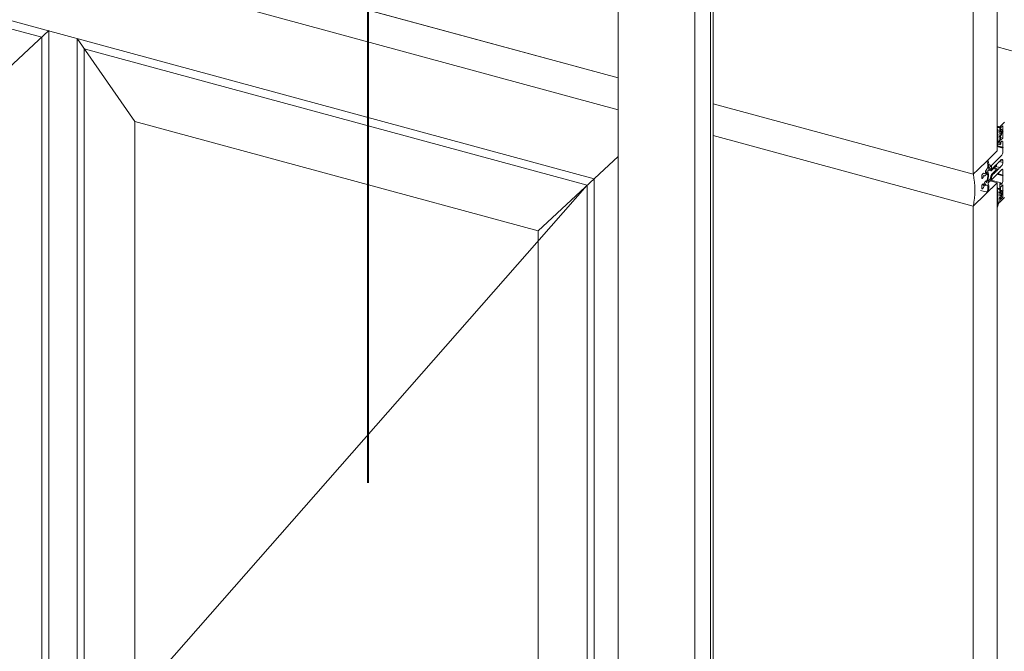
# Model space of a CAD drawing. Units: millimetres. Extents: x -247 to 4917, y 580 to 939.
# Drawn here: x -94 to -72, y 778 to 792 of the extents above; entities that cross this region are included whole.
import ezdxf

# ---------------------------------------------------------------- set-up
doc = ezdxf.new("R2010")
doc.units = ezdxf.units.MM
doc.layers.add('0.40_C', color=7, linetype='Continuous', lineweight=40)
doc.layers.add('00_GROSOR 0.09', color=7, linetype='Continuous', lineweight=9)

msp = doc.modelspace()

# ---------------------------------------------------------------- linework, layer by layer
at = {"layer": '0.40_C'}
msp.add_lwpolyline([(-86.47, 801.493), (-86.47, 781.368)], dxfattribs=at)
at = {"layer": '00_GROSOR 0.09'}
for p, q in [((-105.348, 796.279), (-80.92, 789.64)), ((-93.698, 791.248), (-104.287, 794.126)), ((-80.92, 794.153), (-80.92, 755.542)), ((-78.816, 755.478), (-78.816, 794.048)), ((-78.876, 794.001), (-78.876, 755.494)), ((-79.224, 793.683), (-79.224, 755.081)), ((-92.082, 793.381), (-80.92, 790.347)), ((-72.521, 788.728), (-72.521, 793.003)), ((-73.053, 789.623), (-73.053, 792.484)), ((-94.79, 790.235), (-93.542, 791.394)), ((-93.698, 759.523), (-93.698, 791.248)), ((-93.542, 759.48), (-93.542, 791.394)), ((-92.915, 774.524), (-92.914, 791.223)), ((-92.915, 774.524), (-92.914, 791.218)), ((-91.636, 789.378), (-92.914, 791.218)), ((-92.759, 774.677), (-92.758, 790.992)), ((-81.608, 787.967), (-92.758, 790.992)), ((-71.057, 790.636), (-72.521, 791.034)), ((-78.816, 789.775), (-73.053, 788.209)), ((-72.517, 789.278), (-72.521, 789.279)), ((-72.521, 789.269), (-72.521, 789.257)), ((-72.468, 789.262), (-72.515, 789.274)), ((-72.471, 789.258), (-72.514, 789.27)), ((-72.479, 789.251), (-72.512, 789.26)), ((-72.474, 789.256), (-72.479, 789.251)), ((-72.363, 789.364), (-72.468, 789.262)), ((-72.468, 789.262), (-72.468, 789.175)), ((-72.468, 789.197), (-72.468, 789.252)), ((-72.451, 789.237), (-72.4, 789.286)), ((-72.451, 789.176), (-72.451, 789.237)), ((-72.4, 789.286), (-72.4, 789.159)), ((-73.053, 787.502), (-78.816, 789.068)), ((-72.503, 789.173), (-72.521, 789.178)), ((-72.521, 789.14), (-72.521, 789.133)), ((-72.521, 789.129), (-72.519, 789.129)), ((-72.521, 789.101), (-72.521, 789.093)), ((-72.521, 789.09), (-72.519, 789.089)), ((-72.521, 789.061), (-72.521, 789.054)), ((-72.521, 789.051), (-72.519, 789.05)), ((-72.521, 789.022), (-72.521, 789.015)), ((-72.521, 789.011), (-72.519, 789.011)), ((-72.503, 789.173), (-72.519, 789.148)), ((-72.503, 789.134), (-72.519, 789.109)), ((-72.519, 789.129), (-72.503, 789.134)), ((-72.503, 789.094), (-72.519, 789.07)), ((-72.519, 789.09), (-72.503, 789.094)), ((-72.503, 789.055), (-72.519, 789.03)), ((-72.519, 789.05), (-72.503, 789.055)), ((-72.503, 789.016), (-72.519, 788.991)), ((-72.519, 789.011), (-72.503, 789.016)), ((-72.472, 789.167), (-72.468, 789.197)), ((-72.468, 789.02), (-72.472, 789.044)), ((-72.468, 789.043), (-72.472, 789.044)), ((-72.468, 789.175), (-72.471, 789.176)), ((-72.46, 789.168), (-72.471, 789.171)), ((-72.468, 789.175), (-72.46, 789.168)), ((-72.468, 789.123), (-72.468, 789.094)), ((-72.46, 789.067), (-72.468, 789.043)), ((-72.468, 789.043), (-72.468, 788.866)), ((-72.468, 788.966), (-72.468, 789.02)), ((-72.449, 789.177), (-72.467, 789.16)), ((-72.467, 789.061), (-72.449, 789.078)), ((-72.435, 789.165), (-72.463, 789.138)), ((-72.463, 789.09), (-72.435, 789.117)), ((-72.46, 789.168), (-72.451, 789.176)), ((-72.451, 789.076), (-72.46, 789.067)), ((-72.46, 789.067), (-72.46, 789.067)), ((-72.438, 789.208), (-72.451, 789.211)), ((-72.449, 789.177), (-72.451, 789.178)), ((-72.451, 788.964), (-72.451, 789.076)), ((-72.451, 789.076), (-72.451, 789.076)), ((-72.451, 789.066), (-72.444, 789.064)), ((-72.4, 789.013), (-72.451, 789.027)), ((-72.4, 789.013), (-72.451, 788.964)), ((-72.446, 789.196), (-72.449, 789.177)), ((-72.449, 789.078), (-72.446, 789.066)), ((-72.418, 789.195), (-72.437, 789.207)), ((-72.437, 789.071), (-72.418, 789.121)), ((-72.43, 789.132), (-72.43, 789.161)), ((-72.416, 789.13), (-72.416, 789.19)), ((-72.4, 789.159), (-72.416, 789.164)), ((-72.395, 789.155), (-72.416, 789.161)), ((-72.4, 789.14), (-72.416, 789.144)), ((-72.4, 789.159), (-72.395, 789.155)), ((-72.395, 789.155), (-72.4, 789.14)), ((-72.4, 789.14), (-72.4, 789.013)), ((-72.521, 788.982), (-72.521, 788.975)), ((-72.521, 788.972), (-72.519, 788.972)), ((-72.521, 788.858), (-72.521, 788.846)), ((-72.521, 788.843), (-72.52, 788.843)), ((-72.395, 788.806), (-72.521, 788.84)), ((-72.4, 788.791), (-72.521, 788.824)), ((-72.519, 788.972), (-72.503, 788.976)), ((-72.4, 788.811), (-72.519, 788.843)), ((-72.512, 788.873), (-72.466, 788.86)), ((-72.479, 788.946), (-72.474, 788.951)), ((-72.463, 788.862), (-72.442, 788.882)), ((-72.442, 788.882), (-72.442, 788.908)), ((-72.433, 788.932), (-72.426, 788.939)), ((-72.4, 788.917), (-72.4, 788.811)), ((-72.4, 788.811), (-72.395, 788.806)), ((-72.395, 788.806), (-72.4, 788.791)), ((-72.4, 788.791), (-72.4, 788.685)), ((-82.699, 786.953), (-80.92, 788.605)), ((-72.736, 788.518), (-72.521, 788.728)), ((-72.418, 788.636), (-72.652, 788.407)), ((-72.946, 788.313), (-72.736, 788.518)), ((-72.73, 788.521), (-72.733, 788.521)), ((-72.661, 788.399), (-72.721, 788.34)), ((-72.656, 788.401), (-72.712, 788.416)), ((-72.652, 788.407), (-72.711, 788.423)), ((-72.652, 788.407), (-72.652, 788.353)), ((-72.652, 788.32), (-72.652, 788.391)), ((-72.65, 788.291), (-72.539, 788.398)), ((-72.611, 788.354), (-72.615, 788.351)), ((-72.609, 788.36), (-72.608, 788.367)), ((-72.607, 788.37), (-72.599, 788.368)), ((-72.603, 788.367), (-72.607, 788.369)), ((-72.602, 788.373), (-72.6, 788.369)), ((-72.595, 788.37), (-72.599, 788.366)), ((-72.595, 788.37), (-72.583, 788.381)), ((-72.579, 788.385), (-72.583, 788.381)), ((-72.578, 788.391), (-72.576, 788.397)), ((-72.571, 788.398), (-72.576, 788.399)), ((-72.575, 788.401), (-72.567, 788.398)), ((-72.57, 788.403), (-72.569, 788.4)), ((-72.564, 788.4), (-72.567, 788.397)), ((-72.564, 788.4), (-72.552, 788.412)), ((-72.469, 788.356), (-72.558, 788.38)), ((-72.546, 788.417), (-72.552, 788.412)), ((-72.544, 788.418), (-72.547, 788.419)), ((-72.546, 788.422), (-72.545, 788.428)), ((-72.544, 788.431), (-72.536, 788.429)), ((-72.537, 788.412), (-72.544, 788.418)), ((-72.539, 788.434), (-72.537, 788.431)), ((-72.533, 788.43), (-72.52, 788.443)), ((-72.515, 788.453), (-72.513, 788.459)), ((-72.512, 788.462), (-72.504, 788.46)), ((-72.507, 788.465), (-72.506, 788.462)), ((-72.501, 788.461), (-72.488, 788.474)), ((-72.472, 788.355), (-72.486, 788.342)), ((-72.483, 788.483), (-72.482, 788.49)), ((-72.481, 788.493), (-72.473, 788.491)), ((-72.476, 788.496), (-72.474, 788.492)), ((-72.47, 788.492), (-72.457, 788.505)), ((-72.4, 788.473), (-72.47, 788.492)), ((-72.466, 788.351), (-72.468, 788.354)), ((-72.459, 788.363), (-72.46, 788.357)), ((-72.428, 788.398), (-72.454, 788.372)), ((-72.452, 788.514), (-72.45, 788.52)), ((-72.449, 788.524), (-72.441, 788.521)), ((-72.444, 788.526), (-72.443, 788.523)), ((-72.4, 788.512), (-72.439, 788.522)), ((-72.438, 788.523), (-72.428, 788.533)), ((-72.4, 788.512), (-72.4, 788.473)), ((-73.053, 788.209), (-72.946, 788.313)), ((-72.862, 788.186), (-72.862, 788.124)), ((-72.828, 788.236), (-72.853, 788.211)), ((-72.837, 788.17), (-72.828, 788.179)), ((-72.837, 788.134), (-72.837, 788.17)), ((-72.828, 788.179), (-72.805, 788.165)), ((-72.799, 788.22), (-72.825, 788.237)), ((-72.789, 788.229), (-72.797, 788.221)), ((-72.793, 788.176), (-72.789, 788.18)), ((-72.785, 788.271), (-72.785, 788.239)), ((-72.777, 788.192), (-72.774, 788.195)), ((-72.762, 788.207), (-72.761, 788.208)), ((-72.761, 788.208), (-72.761, 788.25)), ((-72.757, 788.26), (-72.754, 788.263)), ((-72.751, 788.262), (-72.733, 788.177)), ((-72.733, 788.158), (-72.751, 788.039)), ((-72.716, 788.203), (-72.731, 788.273)), ((-72.731, 788.066), (-72.716, 788.164)), ((-72.726, 788.29), (-72.68, 788.335)), ((-72.714, 788.301), (-72.66, 788.287)), ((-72.675, 788.333), (-72.666, 788.296)), ((-72.666, 788.17), (-72.675, 788.114)), ((-72.652, 788.353), (-72.631, 788.334)), ((-72.652, 788.086), (-72.418, 788.315)), ((-72.631, 788.199), (-72.652, 788.14)), ((-72.652, 788.102), (-72.652, 788.173)), ((-72.652, 788.14), (-72.652, 788.086)), ((-72.539, 788.315), (-72.65, 788.207)), ((-72.627, 788.339), (-72.649, 788.317)), ((-72.649, 788.182), (-72.627, 788.204)), ((-72.63, 788.201), (-72.631, 788.199)), ((-72.627, 788.202), (-72.628, 788.202)), ((-72.627, 788.339), (-72.615, 788.351)), ((-72.627, 788.204), (-72.623, 788.202)), ((-72.624, 788.197), (-72.625, 788.2)), ((-72.616, 788.209), (-72.618, 788.203)), ((-72.615, 788.216), (-72.611, 788.219)), ((-72.598, 788.232), (-72.612, 788.219)), ((-72.537, 788.315), (-72.605, 788.334)), ((-72.599, 788.231), (-72.595, 788.235)), ((-72.595, 788.233), (-72.597, 788.233)), ((-72.595, 788.234), (-72.591, 788.233)), ((-72.592, 788.228), (-72.594, 788.231)), ((-72.501, 788.325), (-72.59, 788.349)), ((-72.585, 788.24), (-72.586, 788.234)), ((-72.583, 788.246), (-72.579, 788.25)), ((-72.567, 788.262), (-72.58, 788.249)), ((-72.567, 788.262), (-72.564, 788.265)), ((-72.564, 788.264), (-72.565, 788.264)), ((-72.564, 788.265), (-72.56, 788.264)), ((-72.561, 788.259), (-72.562, 788.262)), ((-72.553, 788.271), (-72.555, 788.264)), ((-72.552, 788.277), (-72.546, 788.282)), ((-72.535, 788.293), (-72.549, 788.28)), ((-72.544, 788.286), (-72.537, 788.306)), ((-72.532, 788.294), (-72.54, 788.296)), ((-72.529, 788.289), (-72.531, 788.293)), ((-72.4, 788.174), (-72.526, 788.208)), ((-72.522, 788.302), (-72.523, 788.295)), ((-72.504, 788.324), (-72.517, 788.311)), ((-72.395, 788.189), (-72.513, 788.221)), ((-72.4, 788.193), (-72.511, 788.224)), ((-72.498, 788.32), (-72.499, 788.323)), ((-72.49, 788.332), (-72.492, 788.326)), ((-72.4, 788.3), (-72.4, 788.193)), ((-72.4, 788.193), (-72.395, 788.189)), ((-72.395, 788.189), (-72.4, 788.174)), ((-72.4, 788.174), (-72.4, 788.068)), ((-81.608, 756.241), (-81.608, 787.967)), ((-81.455, 756.195), (-81.455, 788.109)), ((-73.053, 787.502), (-72.521, 788.021)), ((-72.862, 788.124), (-72.854, 788.117)), ((-72.854, 788.117), (-72.862, 788.119)), ((-72.854, 787.982), (-72.862, 787.959)), ((-72.862, 787.959), (-72.862, 787.897)), ((-72.854, 788.117), (-72.837, 788.134)), ((-72.837, 787.999), (-72.854, 787.982)), ((-72.837, 787.963), (-72.837, 787.999)), ((-72.828, 787.971), (-72.837, 787.974)), ((-72.828, 787.971), (-72.837, 787.963)), ((-72.805, 788.03), (-72.828, 787.971)), ((-72.825, 787.918), (-72.799, 787.986)), ((-72.807, 787.965), (-72.784, 787.958)), ((-72.797, 787.99), (-72.789, 787.997)), ((-72.789, 788.045), (-72.793, 788.041)), ((-72.785, 787.994), (-72.785, 787.962)), ((-72.774, 788.06), (-72.777, 788.057)), ((-72.761, 788.073), (-72.762, 788.072)), ((-72.761, 788.031), (-72.761, 788.073)), ((-72.754, 788.031), (-72.757, 788.028)), ((-72.68, 788.103), (-72.726, 788.059)), ((-72.721, 788.019), (-72.661, 788.077)), ((-72.521, 788.021), (-72.675, 788.063)), ((-72.442, 788.021), (-72.659, 788.08)), ((-72.652, 788.086), (-72.655, 788.087)), ((-72.521, 755.59), (-72.521, 788.021)), ((-72.468, 787.985), (-72.468, 787.809)), ((-72.442, 788.021), (-72.463, 788)), ((-72.451, 787.922), (-72.4, 787.972)), ((-72.451, 787.81), (-72.451, 787.922)), ((-72.442, 787.995), (-72.442, 788.021)), ((-72.426, 787.994), (-72.433, 787.987)), ((-72.4, 787.972), (-72.4, 787.845)), ((-72.893, 787.85), (-72.741, 787.809)), ((-72.863, 787.889), (-72.858, 787.887)), ((-72.853, 787.889), (-72.828, 787.915)), ((-72.517, 787.912), (-72.521, 787.913)), ((-72.521, 787.903), (-72.521, 787.891)), ((-72.503, 787.807), (-72.521, 787.812)), ((-72.521, 787.774), (-72.521, 787.767)), ((-72.521, 787.763), (-72.519, 787.763)), ((-72.521, 787.734), (-72.521, 787.727)), ((-72.521, 787.724), (-72.519, 787.723)), ((-72.503, 787.807), (-72.519, 787.782)), ((-72.503, 787.768), (-72.519, 787.743)), ((-72.519, 787.763), (-72.503, 787.768)), ((-72.503, 787.728), (-72.519, 787.703)), ((-72.519, 787.723), (-72.503, 787.728)), ((-72.471, 787.892), (-72.514, 787.903)), ((-72.479, 787.885), (-72.512, 787.894)), ((-72.474, 787.89), (-72.479, 787.885)), ((-72.472, 787.801), (-72.468, 787.831)), ((-72.468, 787.809), (-72.471, 787.81)), ((-72.46, 787.801), (-72.471, 787.805)), ((-72.468, 787.831), (-72.468, 787.886)), ((-72.468, 787.809), (-72.46, 787.801)), ((-72.468, 787.757), (-72.468, 787.728)), ((-72.46, 787.701), (-72.468, 787.677)), ((-72.449, 787.811), (-72.467, 787.794)), ((-72.467, 787.695), (-72.449, 787.712)), ((-72.435, 787.799), (-72.463, 787.772)), ((-72.463, 787.724), (-72.435, 787.751)), ((-72.46, 787.801), (-72.451, 787.81)), ((-72.451, 787.71), (-72.46, 787.701)), ((-72.46, 787.701), (-72.46, 787.701)), ((-72.4, 787.845), (-72.451, 787.859)), ((-72.395, 787.84), (-72.451, 787.855)), ((-72.438, 787.841), (-72.451, 787.845)), ((-72.449, 787.811), (-72.451, 787.812)), ((-72.451, 787.649), (-72.451, 787.71)), ((-72.451, 787.71), (-72.451, 787.71)), ((-72.451, 787.7), (-72.444, 787.698)), ((-72.446, 787.83), (-72.449, 787.811)), ((-72.449, 787.712), (-72.446, 787.7)), ((-72.418, 787.829), (-72.437, 787.841)), ((-72.437, 787.705), (-72.418, 787.755)), ((-72.4, 787.698), (-72.436, 787.708)), ((-72.43, 787.766), (-72.43, 787.795)), ((-72.4, 787.825), (-72.421, 787.831)), ((-72.416, 787.764), (-72.416, 787.824)), ((-72.4, 787.845), (-72.395, 787.84)), ((-72.395, 787.84), (-72.4, 787.825)), ((-72.4, 787.825), (-72.4, 787.698)), ((-73.053, 753.911), (-73.053, 787.502)), ((-72.521, 787.532), (-72.527, 787.527)), ((-72.521, 787.695), (-72.521, 787.688)), ((-72.521, 787.684), (-72.519, 787.684)), ((-72.521, 787.656), (-72.521, 787.649)), ((-72.521, 787.645), (-72.519, 787.645)), ((-72.521, 787.616), (-72.521, 787.609)), ((-72.521, 787.606), (-72.519, 787.605)), ((-72.521, 787.492), (-72.521, 787.48)), ((-72.503, 787.689), (-72.519, 787.664)), ((-72.519, 787.684), (-72.503, 787.689)), ((-72.503, 787.65), (-72.519, 787.625)), ((-72.519, 787.645), (-72.503, 787.65)), ((-72.519, 787.605), (-72.503, 787.61)), ((-72.479, 787.58), (-72.474, 787.585)), ((-72.468, 787.654), (-72.472, 787.678)), ((-72.468, 787.677), (-72.472, 787.677)), ((-72.468, 787.59), (-72.47, 787.591)), ((-72.468, 787.59), (-72.363, 787.693)), ((-72.468, 787.677), (-72.468, 787.59)), ((-72.468, 787.6), (-72.468, 787.654)), ((-72.4, 787.698), (-72.451, 787.649)), ((-72.521, 787.477), (-72.52, 787.477))]:
    msp.add_line(p, q, dxfattribs=at)
for points in [[(-81.455, 788.109), (-104.444, 794.357)], [(-78.816, 789.775), (-73.053, 788.209), (-73.053, 792.484), (-79.354, 794.197)], [(-92.082, 793.381), (-80.92, 790.347)], [(-78.816, 755.478), (-73.053, 753.911), (-73.053, 787.502), (-78.816, 789.068)]]:
    msp.add_lwpolyline(points, dxfattribs=at)
msp.add_lwpolyline([(-82.699, 772.021), (-82.699, 786.953), (-91.636, 789.378), (-91.636, 774.444)], close=True, dxfattribs=at)
at = {"layer": '00_GROSOR 0.09', "flags": 128}
for points in [[(-72.515, 789.276), (-72.516, 789.277), (-72.516, 789.278), (-72.517, 789.278), (-72.518, 789.277), (-72.519, 789.276), (-72.52, 789.274), (-72.521, 789.271), (-72.521, 789.269)], [(-72.479, 789.251), (-72.486, 789.247), (-72.492, 789.244), (-72.498, 789.244), (-72.503, 789.246), (-72.507, 789.251), (-72.511, 789.257), (-72.514, 789.266), (-72.515, 789.276)], [(-72.468, 789.252), (-72.469, 789.254), (-72.469, 789.255), (-72.469, 789.256), (-72.47, 789.257), (-72.471, 789.258), (-72.472, 789.258), (-72.473, 789.257), (-72.474, 789.256)], [(-72.521, 789.133), (-72.521, 789.132), (-72.521, 789.131), (-72.521, 789.13), (-72.52, 789.13), (-72.52, 789.129), (-72.52, 789.129), (-72.519, 789.129), (-72.519, 789.129)], [(-72.521, 789.093), (-72.521, 789.092), (-72.521, 789.092), (-72.521, 789.091), (-72.52, 789.09), (-72.52, 789.09), (-72.52, 789.09), (-72.519, 789.089), (-72.519, 789.09)], [(-72.521, 789.054), (-72.521, 789.053), (-72.521, 789.052), (-72.521, 789.051), (-72.52, 789.051), (-72.52, 789.05), (-72.52, 789.05), (-72.519, 789.05), (-72.519, 789.05)], [(-72.521, 789.015), (-72.521, 789.014), (-72.521, 789.013), (-72.521, 789.012), (-72.52, 789.012), (-72.52, 789.011), (-72.52, 789.011), (-72.519, 789.011), (-72.519, 789.011)], [(-72.467, 789.16), (-72.468, 789.159), (-72.469, 789.159), (-72.47, 789.159), (-72.471, 789.16), (-72.471, 789.161), (-72.472, 789.163), (-72.472, 789.165), (-72.472, 789.167)], [(-72.468, 789.094), (-72.468, 789.093), (-72.468, 789.091), (-72.468, 789.09), (-72.467, 789.089), (-72.466, 789.089), (-72.465, 789.089), (-72.464, 789.089), (-72.463, 789.09)], [(-72.437, 789.207), (-72.439, 789.208), (-72.44, 789.207), (-72.441, 789.206), (-72.442, 789.205), (-72.443, 789.203), (-72.444, 789.201), (-72.445, 789.198), (-72.446, 789.196)], [(-72.446, 789.066), (-72.445, 789.065), (-72.444, 789.064), (-72.443, 789.064), (-72.442, 789.064), (-72.441, 789.065), (-72.44, 789.066), (-72.439, 789.068), (-72.437, 789.071)], [(-72.43, 789.161), (-72.43, 789.163), (-72.43, 789.164), (-72.431, 789.165), (-72.431, 789.166), (-72.432, 789.167), (-72.433, 789.167), (-72.434, 789.166), (-72.435, 789.165)], [(-72.521, 788.975), (-72.521, 788.974), (-72.521, 788.974), (-72.521, 788.973), (-72.52, 788.972), (-72.52, 788.972), (-72.52, 788.972), (-72.519, 788.972), (-72.519, 788.972)], [(-72.521, 788.846), (-72.521, 788.844), (-72.52, 788.843), (-72.519, 788.843), (-72.518, 788.843), (-72.517, 788.844), (-72.516, 788.846), (-72.516, 788.848), (-72.515, 788.85)], [(-72.468, 788.866), (-72.468, 788.864), (-72.468, 788.863), (-72.468, 788.862), (-72.467, 788.861), (-72.466, 788.86), (-72.465, 788.86), (-72.464, 788.861), (-72.463, 788.862)], [(-72.426, 788.939), (-72.421, 788.943), (-72.416, 788.945), (-72.412, 788.945), (-72.408, 788.943), (-72.405, 788.939), (-72.402, 788.933), (-72.401, 788.926), (-72.4, 788.917)], [(-72.729, 788.52), (-72.732, 788.521), (-72.735, 788.519), (-72.739, 788.514), (-72.742, 788.507), (-72.745, 788.5), (-72.745, 788.492), (-72.745, 788.486), (-72.743, 788.482)], [(-72.652, 788.391), (-72.652, 788.394), (-72.653, 788.397), (-72.654, 788.399), (-72.655, 788.4), (-72.656, 788.401), (-72.658, 788.401), (-72.659, 788.4), (-72.661, 788.399)], [(-72.608, 788.367), (-72.607, 788.369), (-72.607, 788.37), (-72.606, 788.372), (-72.605, 788.373), (-72.604, 788.374), (-72.603, 788.374), (-72.602, 788.373), (-72.602, 788.373)], [(-72.602, 788.366), (-72.602, 788.367), (-72.603, 788.367), (-72.604, 788.367), (-72.605, 788.366), (-72.606, 788.365), (-72.607, 788.364), (-72.607, 788.362), (-72.608, 788.36)], [(-72.599, 788.366), (-72.599, 788.366), (-72.6, 788.365), (-72.6, 788.365), (-72.601, 788.365), (-72.601, 788.365), (-72.601, 788.365), (-72.602, 788.366), (-72.602, 788.366)], [(-72.6, 788.369), (-72.6, 788.369), (-72.6, 788.368), (-72.599, 788.368), (-72.598, 788.368), (-72.598, 788.368), (-72.597, 788.368), (-72.597, 788.368), (-72.596, 788.369)], [(-72.586, 788.382), (-72.587, 788.382), (-72.587, 788.383), (-72.588, 788.383), (-72.589, 788.382), (-72.59, 788.381), (-72.591, 788.379), (-72.592, 788.378), (-72.592, 788.376)], [(-72.583, 788.381), (-72.584, 788.381), (-72.584, 788.381), (-72.584, 788.381), (-72.585, 788.38), (-72.585, 788.381), (-72.586, 788.381), (-72.586, 788.381), (-72.586, 788.382)], [(-72.576, 788.397), (-72.576, 788.399), (-72.575, 788.401), (-72.574, 788.403), (-72.573, 788.404), (-72.573, 788.404), (-72.572, 788.405), (-72.571, 788.404), (-72.57, 788.403)], [(-72.57, 788.397), (-72.571, 788.398), (-72.572, 788.398), (-72.573, 788.398), (-72.573, 788.397), (-72.574, 788.396), (-72.575, 788.395), (-72.576, 788.393), (-72.576, 788.391)], [(-72.567, 788.397), (-72.568, 788.396), (-72.568, 788.396), (-72.569, 788.396), (-72.569, 788.396), (-72.569, 788.396), (-72.57, 788.396), (-72.57, 788.397), (-72.57, 788.397)], [(-72.569, 788.4), (-72.568, 788.399), (-72.568, 788.399), (-72.568, 788.399), (-72.567, 788.398), (-72.566, 788.398), (-72.566, 788.399), (-72.565, 788.399), (-72.564, 788.4)], [(-72.555, 788.412), (-72.555, 788.413), (-72.556, 788.413), (-72.557, 788.413), (-72.558, 788.413), (-72.559, 788.412), (-72.559, 788.41), (-72.56, 788.408), (-72.561, 788.406)], [(-72.552, 788.412), (-72.552, 788.412), (-72.553, 788.411), (-72.553, 788.411), (-72.553, 788.411), (-72.554, 788.411), (-72.554, 788.412), (-72.554, 788.412), (-72.555, 788.412)], [(-72.544, 788.418), (-72.544, 788.418), (-72.544, 788.418), (-72.545, 788.418), (-72.545, 788.418), (-72.545, 788.418), (-72.546, 788.418), (-72.546, 788.417), (-72.546, 788.417)], [(-72.545, 788.428), (-72.544, 788.43), (-72.544, 788.432), (-72.543, 788.433), (-72.542, 788.434), (-72.541, 788.435), (-72.54, 788.435), (-72.539, 788.435), (-72.539, 788.434)], [(-72.537, 788.431), (-72.537, 788.43), (-72.537, 788.43), (-72.536, 788.429), (-72.535, 788.429), (-72.535, 788.429), (-72.534, 788.429), (-72.534, 788.43), (-72.533, 788.43)], [(-72.513, 788.459), (-72.513, 788.461), (-72.512, 788.463), (-72.511, 788.464), (-72.51, 788.465), (-72.51, 788.466), (-72.509, 788.466), (-72.508, 788.466), (-72.507, 788.465)], [(-72.506, 788.462), (-72.505, 788.461), (-72.505, 788.46), (-72.505, 788.46), (-72.504, 788.46), (-72.503, 788.46), (-72.503, 788.46), (-72.502, 788.461), (-72.501, 788.461)], [(-72.482, 788.49), (-72.481, 788.492), (-72.481, 788.493), (-72.48, 788.495), (-72.479, 788.496), (-72.478, 788.497), (-72.477, 788.497), (-72.476, 788.496), (-72.476, 788.496)], [(-72.474, 788.492), (-72.474, 788.492), (-72.474, 788.491), (-72.473, 788.491), (-72.472, 788.491), (-72.472, 788.491), (-72.471, 788.491), (-72.471, 788.491), (-72.47, 788.492)], [(-72.468, 788.354), (-72.468, 788.355), (-72.469, 788.355), (-72.469, 788.356), (-72.47, 788.356), (-72.47, 788.356), (-72.471, 788.356), (-72.472, 788.355), (-72.472, 788.355)], [(-72.46, 788.357), (-72.461, 788.355), (-72.461, 788.353), (-72.462, 788.352), (-72.463, 788.351), (-72.464, 788.35), (-72.465, 788.35), (-72.466, 788.35), (-72.466, 788.351)], [(-72.45, 788.52), (-72.45, 788.522), (-72.449, 788.524), (-72.448, 788.526), (-72.447, 788.527), (-72.447, 788.527), (-72.446, 788.527), (-72.445, 788.527), (-72.444, 788.526)], [(-72.443, 788.523), (-72.442, 788.522), (-72.442, 788.522), (-72.442, 788.522), (-72.441, 788.521), (-72.44, 788.521), (-72.44, 788.522), (-72.439, 788.522), (-72.438, 788.523)], [(-72.428, 788.533), (-72.423, 788.537), (-72.418, 788.539), (-72.413, 788.539), (-72.409, 788.538), (-72.405, 788.534), (-72.403, 788.528), (-72.401, 788.521), (-72.4, 788.512)], [(-72.802, 788.171), (-72.802, 788.173), (-72.801, 788.174), (-72.8, 788.176), (-72.799, 788.177), (-72.798, 788.178), (-72.797, 788.178), (-72.797, 788.177), (-72.796, 788.177)], [(-72.796, 788.177), (-72.797, 788.177), (-72.797, 788.178), (-72.798, 788.178), (-72.799, 788.177), (-72.8, 788.176), (-72.801, 788.174), (-72.802, 788.173), (-72.802, 788.171)], [(-72.796, 788.177), (-72.796, 788.176), (-72.796, 788.176), (-72.795, 788.176), (-72.795, 788.176), (-72.794, 788.176), (-72.794, 788.176), (-72.794, 788.176), (-72.793, 788.176)], [(-72.793, 788.176), (-72.794, 788.176), (-72.794, 788.176), (-72.794, 788.176), (-72.795, 788.176), (-72.795, 788.176), (-72.796, 788.176), (-72.796, 788.176), (-72.796, 788.177)], [(-72.786, 788.186), (-72.786, 788.188), (-72.785, 788.19), (-72.784, 788.191), (-72.783, 788.192), (-72.783, 788.193), (-72.782, 788.193), (-72.781, 788.193), (-72.78, 788.192)], [(-72.78, 788.192), (-72.781, 788.193), (-72.782, 788.193), (-72.783, 788.193), (-72.783, 788.192), (-72.784, 788.191), (-72.785, 788.19), (-72.786, 788.188), (-72.786, 788.186)], [(-72.78, 788.192), (-72.78, 788.192), (-72.78, 788.191), (-72.78, 788.191), (-72.779, 788.191), (-72.779, 788.191), (-72.778, 788.191), (-72.778, 788.191), (-72.777, 788.192)], [(-72.777, 788.192), (-72.778, 788.191), (-72.778, 788.191), (-72.779, 788.191), (-72.779, 788.191), (-72.78, 788.191), (-72.78, 788.191), (-72.78, 788.192), (-72.78, 788.192)], [(-72.771, 788.201), (-72.77, 788.203), (-72.769, 788.205), (-72.769, 788.207), (-72.768, 788.208), (-72.767, 788.208), (-72.766, 788.208), (-72.765, 788.208), (-72.765, 788.207)], [(-72.765, 788.207), (-72.765, 788.208), (-72.766, 788.208), (-72.767, 788.208), (-72.768, 788.208), (-72.769, 788.207), (-72.769, 788.205), (-72.77, 788.203), (-72.771, 788.201)], [(-72.765, 788.207), (-72.764, 788.207), (-72.764, 788.207), (-72.764, 788.206), (-72.763, 788.206), (-72.763, 788.206), (-72.763, 788.206), (-72.762, 788.207), (-72.762, 788.207)], [(-72.762, 788.207), (-72.762, 788.207), (-72.763, 788.206), (-72.763, 788.206), (-72.763, 788.206), (-72.764, 788.206), (-72.764, 788.207), (-72.764, 788.207), (-72.765, 788.207)], [(-72.754, 788.263), (-72.753, 788.263), (-72.753, 788.264), (-72.752, 788.264), (-72.752, 788.264), (-72.751, 788.263), (-72.751, 788.263), (-72.751, 788.262), (-72.751, 788.262)], [(-72.721, 788.34), (-72.722, 788.339), (-72.724, 788.339), (-72.725, 788.339), (-72.726, 788.341), (-72.726, 788.343), (-72.726, 788.346), (-72.726, 788.349), (-72.725, 788.352)], [(-72.68, 788.335), (-72.68, 788.335), (-72.679, 788.336), (-72.678, 788.336), (-72.677, 788.336), (-72.677, 788.336), (-72.676, 788.335), (-72.676, 788.334), (-72.675, 788.333)], [(-72.666, 788.296), (-72.665, 788.292), (-72.664, 788.29), (-72.662, 788.288), (-72.66, 788.287), (-72.658, 788.286), (-72.655, 788.287), (-72.652, 788.288), (-72.65, 788.291)], [(-72.649, 788.317), (-72.649, 788.317), (-72.65, 788.317), (-72.651, 788.317), (-72.651, 788.317), (-72.652, 788.317), (-72.652, 788.318), (-72.652, 788.319), (-72.652, 788.32)], [(-72.625, 788.2), (-72.626, 788.201), (-72.626, 788.202), (-72.627, 788.202), (-72.627, 788.202), (-72.628, 788.202), (-72.628, 788.202), (-72.629, 788.201), (-72.63, 788.201)], [(-72.627, 788.204), (-72.626, 788.204), (-72.626, 788.204), (-72.625, 788.205), (-72.625, 788.205), (-72.625, 788.205), (-72.624, 788.204), (-72.624, 788.204), (-72.624, 788.204)], [(-72.618, 788.351), (-72.618, 788.352), (-72.619, 788.352), (-72.62, 788.352), (-72.621, 788.351), (-72.622, 788.35), (-72.622, 788.349), (-72.623, 788.347), (-72.624, 788.345)], [(-72.624, 788.204), (-72.623, 788.203), (-72.622, 788.202), (-72.622, 788.203), (-72.621, 788.203), (-72.62, 788.204), (-72.619, 788.206), (-72.618, 788.208), (-72.618, 788.209)], [(-72.618, 788.203), (-72.618, 788.201), (-72.619, 788.199), (-72.62, 788.198), (-72.621, 788.197), (-72.622, 788.196), (-72.622, 788.196), (-72.623, 788.196), (-72.624, 788.197)], [(-72.615, 788.351), (-72.615, 788.35), (-72.616, 788.35), (-72.616, 788.35), (-72.616, 788.35), (-72.617, 788.35), (-72.617, 788.35), (-72.617, 788.35), (-72.618, 788.351)], [(-72.611, 788.219), (-72.611, 788.22), (-72.61, 788.22), (-72.61, 788.22), (-72.609, 788.22), (-72.609, 788.22), (-72.609, 788.22), (-72.608, 788.219), (-72.608, 788.219)], [(-72.608, 788.219), (-72.607, 788.218), (-72.607, 788.218), (-72.606, 788.218), (-72.605, 788.219), (-72.604, 788.22), (-72.603, 788.221), (-72.602, 788.223), (-72.602, 788.225)], [(-72.594, 788.231), (-72.594, 788.232), (-72.595, 788.232), (-72.595, 788.233), (-72.596, 788.233), (-72.596, 788.233), (-72.597, 788.233), (-72.598, 788.232), (-72.598, 788.232)], [(-72.595, 788.235), (-72.595, 788.235), (-72.594, 788.235), (-72.594, 788.235), (-72.593, 788.235), (-72.593, 788.235), (-72.593, 788.235), (-72.592, 788.235), (-72.592, 788.234)], [(-72.592, 788.234), (-72.592, 788.233), (-72.591, 788.233), (-72.59, 788.233), (-72.589, 788.234), (-72.588, 788.235), (-72.587, 788.237), (-72.587, 788.238), (-72.586, 788.24)], [(-72.586, 788.234), (-72.587, 788.232), (-72.587, 788.23), (-72.588, 788.229), (-72.589, 788.228), (-72.59, 788.227), (-72.591, 788.227), (-72.592, 788.227), (-72.592, 788.228)], [(-72.579, 788.25), (-72.579, 788.25), (-72.579, 788.251), (-72.578, 788.251), (-72.578, 788.251), (-72.577, 788.251), (-72.577, 788.25), (-72.577, 788.25), (-72.576, 788.25)], [(-72.576, 788.25), (-72.576, 788.249), (-72.575, 788.249), (-72.574, 788.249), (-72.573, 788.249), (-72.573, 788.25), (-72.572, 788.252), (-72.571, 788.254), (-72.57, 788.256)], [(-72.562, 788.262), (-72.563, 788.263), (-72.563, 788.263), (-72.564, 788.263), (-72.564, 788.264), (-72.565, 788.264), (-72.565, 788.263), (-72.566, 788.263), (-72.567, 788.262)], [(-72.564, 788.265), (-72.563, 788.266), (-72.563, 788.266), (-72.562, 788.266), (-72.562, 788.266), (-72.562, 788.266), (-72.561, 788.266), (-72.561, 788.265), (-72.561, 788.265)], [(-72.561, 788.265), (-72.56, 788.264), (-72.559, 788.264), (-72.559, 788.264), (-72.558, 788.265), (-72.557, 788.266), (-72.556, 788.267), (-72.555, 788.269), (-72.555, 788.271)], [(-72.555, 788.264), (-72.555, 788.263), (-72.556, 788.261), (-72.557, 788.259), (-72.558, 788.258), (-72.559, 788.258), (-72.559, 788.257), (-72.56, 788.258), (-72.561, 788.259)], [(-72.537, 788.306), (-72.536, 788.308), (-72.536, 788.31), (-72.536, 788.312), (-72.536, 788.314), (-72.537, 788.315), (-72.537, 788.315), (-72.538, 788.315), (-72.539, 788.315)], [(-72.531, 788.293), (-72.531, 788.293), (-72.532, 788.294), (-72.532, 788.294), (-72.533, 788.294), (-72.533, 788.294), (-72.534, 788.294), (-72.535, 788.294), (-72.535, 788.293)], [(-72.523, 788.295), (-72.524, 788.293), (-72.524, 788.292), (-72.525, 788.29), (-72.526, 788.289), (-72.527, 788.288), (-72.528, 788.288), (-72.529, 788.289), (-72.529, 788.289)], [(-72.499, 788.323), (-72.5, 788.324), (-72.5, 788.325), (-72.501, 788.325), (-72.501, 788.325), (-72.502, 788.325), (-72.502, 788.325), (-72.503, 788.324), (-72.504, 788.324)], [(-72.492, 788.326), (-72.492, 788.324), (-72.493, 788.322), (-72.494, 788.321), (-72.495, 788.32), (-72.496, 788.319), (-72.496, 788.319), (-72.497, 788.319), (-72.498, 788.32)], [(-72.418, 788.315), (-72.414, 788.317), (-72.411, 788.319), (-72.408, 788.319), (-72.405, 788.317), (-72.403, 788.315), (-72.401, 788.311), (-72.4, 788.305), (-72.4, 788.3)], [(-72.802, 788.029), (-72.802, 788.03), (-72.803, 788.03), (-72.803, 788.03), (-72.803, 788.03), (-72.804, 788.03), (-72.804, 788.03), (-72.805, 788.03), (-72.805, 788.03)], [(-72.796, 788.035), (-72.797, 788.033), (-72.797, 788.032), (-72.798, 788.03), (-72.799, 788.029), (-72.8, 788.028), (-72.801, 788.028), (-72.802, 788.028), (-72.802, 788.029)], [(-72.802, 788.029), (-72.802, 788.028), (-72.801, 788.028), (-72.8, 788.028), (-72.799, 788.029), (-72.798, 788.03), (-72.797, 788.032), (-72.797, 788.033), (-72.796, 788.035)], [(-72.786, 788.045), (-72.787, 788.045), (-72.787, 788.045), (-72.787, 788.046), (-72.788, 788.046), (-72.788, 788.046), (-72.789, 788.046), (-72.789, 788.045), (-72.789, 788.045)], [(-72.789, 788.045), (-72.789, 788.045), (-72.789, 788.046), (-72.788, 788.046), (-72.788, 788.046), (-72.787, 788.046), (-72.787, 788.045), (-72.787, 788.045), (-72.786, 788.045)], [(-72.789, 787.997), (-72.788, 787.998), (-72.787, 787.998), (-72.787, 787.998), (-72.786, 787.998), (-72.786, 787.997), (-72.785, 787.997), (-72.785, 787.996), (-72.785, 787.994)], [(-72.78, 788.051), (-72.781, 788.049), (-72.782, 788.047), (-72.783, 788.045), (-72.783, 788.044), (-72.784, 788.044), (-72.785, 788.044), (-72.786, 788.044), (-72.786, 788.045)], [(-72.786, 788.045), (-72.786, 788.044), (-72.785, 788.044), (-72.784, 788.044), (-72.783, 788.044), (-72.783, 788.045), (-72.782, 788.047), (-72.781, 788.049), (-72.78, 788.051)], [(-72.785, 787.962), (-72.785, 787.961), (-72.785, 787.96), (-72.785, 787.959), (-72.784, 787.959), (-72.784, 787.958), (-72.783, 787.958), (-72.782, 787.959), (-72.782, 787.959)], [(-72.782, 787.959), (-72.767, 787.97), (-72.753, 787.971), (-72.742, 787.964), (-72.734, 787.948), (-72.73, 787.925), (-72.73, 787.896), (-72.734, 787.865), (-72.743, 787.834)], [(-72.771, 788.06), (-72.771, 788.06), (-72.771, 788.061), (-72.772, 788.061), (-72.772, 788.061), (-72.772, 788.061), (-72.773, 788.061), (-72.773, 788.061), (-72.774, 788.06)], [(-72.774, 788.06), (-72.773, 788.061), (-72.773, 788.061), (-72.772, 788.061), (-72.772, 788.061), (-72.772, 788.061), (-72.771, 788.061), (-72.771, 788.06), (-72.771, 788.06)], [(-72.765, 788.066), (-72.765, 788.064), (-72.766, 788.062), (-72.767, 788.061), (-72.768, 788.06), (-72.769, 788.059), (-72.769, 788.059), (-72.77, 788.059), (-72.771, 788.06)], [(-72.771, 788.06), (-72.77, 788.059), (-72.769, 788.059), (-72.769, 788.059), (-72.768, 788.06), (-72.767, 788.061), (-72.766, 788.062), (-72.765, 788.064), (-72.765, 788.066)], [(-72.757, 788.028), (-72.758, 788.028), (-72.759, 788.027), (-72.759, 788.027), (-72.76, 788.028), (-72.76, 788.028), (-72.76, 788.029), (-72.761, 788.03), (-72.761, 788.031)], [(-72.726, 788.059), (-72.727, 788.058), (-72.728, 788.058), (-72.729, 788.058), (-72.73, 788.059), (-72.731, 788.06), (-72.731, 788.062), (-72.731, 788.064), (-72.731, 788.066)], [(-72.433, 787.987), (-72.435, 787.986), (-72.437, 787.985), (-72.438, 787.985), (-72.44, 787.986), (-72.441, 787.987), (-72.441, 787.989), (-72.442, 787.992), (-72.442, 787.995)], [(-72.862, 787.897), (-72.862, 787.894), (-72.862, 787.891), (-72.861, 787.889), (-72.86, 787.888), (-72.858, 787.887), (-72.857, 787.887), (-72.855, 787.888), (-72.853, 787.889)], [(-72.743, 787.834), (-72.745, 787.826), (-72.745, 787.819), (-72.745, 787.813), (-72.742, 787.809), (-72.739, 787.809), (-72.735, 787.812), (-72.732, 787.817), (-72.729, 787.824)], [(-72.515, 787.91), (-72.516, 787.911), (-72.516, 787.912), (-72.517, 787.912), (-72.518, 787.911), (-72.519, 787.909), (-72.52, 787.908), (-72.521, 787.905), (-72.521, 787.903)], [(-72.521, 787.767), (-72.521, 787.766), (-72.521, 787.765), (-72.521, 787.764), (-72.52, 787.763), (-72.52, 787.763), (-72.52, 787.763), (-72.519, 787.763), (-72.519, 787.763)], [(-72.521, 787.727), (-72.521, 787.726), (-72.521, 787.725), (-72.521, 787.725), (-72.52, 787.724), (-72.52, 787.724), (-72.52, 787.723), (-72.519, 787.723), (-72.519, 787.723)], [(-72.479, 787.885), (-72.486, 787.88), (-72.492, 787.878), (-72.498, 787.878), (-72.503, 787.88), (-72.507, 787.885), (-72.511, 787.891), (-72.514, 787.899), (-72.515, 787.91)], [(-72.468, 787.886), (-72.469, 787.888), (-72.469, 787.889), (-72.469, 787.89), (-72.47, 787.891), (-72.471, 787.892), (-72.472, 787.892), (-72.473, 787.891), (-72.474, 787.89)], [(-72.467, 787.794), (-72.468, 787.793), (-72.469, 787.793), (-72.47, 787.793), (-72.471, 787.794), (-72.471, 787.795), (-72.472, 787.797), (-72.472, 787.799), (-72.472, 787.801)], [(-72.468, 787.728), (-72.468, 787.726), (-72.468, 787.725), (-72.468, 787.724), (-72.467, 787.723), (-72.466, 787.723), (-72.465, 787.723), (-72.464, 787.723), (-72.463, 787.724)], [(-72.437, 787.841), (-72.439, 787.842), (-72.44, 787.841), (-72.441, 787.84), (-72.442, 787.839), (-72.443, 787.837), (-72.444, 787.835), (-72.445, 787.832), (-72.446, 787.83)], [(-72.446, 787.7), (-72.445, 787.699), (-72.444, 787.698), (-72.443, 787.698), (-72.442, 787.698), (-72.441, 787.699), (-72.44, 787.7), (-72.439, 787.702), (-72.437, 787.705)], [(-72.43, 787.795), (-72.43, 787.797), (-72.43, 787.798), (-72.431, 787.799), (-72.431, 787.8), (-72.432, 787.801), (-72.433, 787.801), (-72.434, 787.8), (-72.435, 787.799)], [(-72.521, 787.688), (-72.521, 787.687), (-72.521, 787.686), (-72.521, 787.685), (-72.52, 787.685), (-72.52, 787.684), (-72.52, 787.684), (-72.519, 787.684), (-72.519, 787.684)], [(-72.521, 787.649), (-72.521, 787.648), (-72.521, 787.647), (-72.521, 787.646), (-72.52, 787.645), (-72.52, 787.645), (-72.52, 787.645), (-72.519, 787.645), (-72.519, 787.645)], [(-72.521, 787.609), (-72.521, 787.608), (-72.521, 787.607), (-72.521, 787.607), (-72.52, 787.606), (-72.52, 787.606), (-72.52, 787.606), (-72.519, 787.605), (-72.519, 787.605)], [(-72.521, 787.48), (-72.521, 787.478), (-72.52, 787.477), (-72.519, 787.477), (-72.518, 787.477), (-72.517, 787.478), (-72.516, 787.48), (-72.516, 787.482), (-72.515, 787.484)]]:
    msp.add_lwpolyline(points, dxfattribs=at)
at = {"layer": '00_GROSOR 0.09', "ltscale": 0.7}
msp.add_lwpolyline([(-81.608, 787.967), (-92.842, 775.175), (-81.608, 756.241)], dxfattribs=at)
at = {"layer": '00_GROSOR 0.09'}
for centre, radius, start, end in [((-72.353, 789.248), 0.169, 177.0102, 206.5089), ((-72.504, 789.14), 0.0171, 149.7653, 179.0667), ((-72.504, 789.1), 0.0171, 149.7699, 179.062), ((-72.504, 789.061), 0.0171, 149.7624, 179.0627), ((-72.504, 789.022), 0.0171, 149.7653, 179.0667), ((-72.449, 789.046), 0.0228, 140.3803, 185.7612), ((-72.445, 789.123), 0.023, 140.512, 180.3438), ((-72.453, 789.132), 0.023, 320.5114, 0.3444), ((-72.422, 789.191), 0.00656, 351.9162, 44.433), ((-72.442, 789.131), 0.0259, 338.42, 358.9519), ((-72.504, 788.982), 0.0171, 149.854, 179.0503), ((-72.067, 788.851), 0.454, 164.0176, 179.1425), ((-72.342, 788.839), 0.174, 142.0772, 176.2613), ((-72.491, 788.966), 0.023, 320.5114, 0.3444), ((-72.404, 788.908), 0.0384, 140.5099, 180.3257), ((-72.477, 788.685), 0.0767, 320.5128, 0.3434), ((-72.924, 788.413), 0.194, 317.287, 20.8927), ((-72.912, 788.432), 0.204, 336.8796, 25.6331), ((-72.629, 788.364), 0.0202, 319.0562, 348.6412), ((-72.621, 788.363), 0.0135, 319.0651, 348.6319), ((-72.605, 788.378), 0.0135, 319.0651, 348.6319), ((-72.598, 788.395), 0.0202, 319.0554, 348.6413), ((-72.59, 788.394), 0.0135, 319.0651, 348.6319), ((-72.574, 788.409), 0.0135, 319.064, 348.6321), ((-72.566, 788.426), 0.0202, 319.0554, 348.6413), ((-72.548, 788.407), 0.0124, 316.2929, 22.7626), ((-72.535, 788.457), 0.0202, 319.0554, 348.6413), ((-72.503, 788.487), 0.0202, 319.0554, 348.6413), ((-72.439, 788.359), 0.0202, 139.0526, 168.6394), ((-72.472, 788.518), 0.0202, 319.0554, 348.6413), ((-72.521, 788.475), 0.121, 320.1872, 359.1374), ((-75.053, 787.856), 2.032, 349.978, 10.022), ((-72.824, 788.186), 0.0383, 140.4897, 180.3477), ((-72.826, 788.235), 0.00191, 67.6285, 144.8794), ((-72.816, 788.174), 0.0139, 320.4597, 348.337), ((-72.815, 788.173), 0.0135, 319.0645, 348.6325), ((-72.798, 788.222), 0.00191, 247.5961, 324.8235), ((-72.801, 788.239), 0.0153, 320.5213, 0.3395), ((-72.8, 788.189), 0.0135, 319.0645, 348.6325), ((-72.77, 788.271), 0.0153, 140.5045, 180.3484), ((-72.784, 788.204), 0.0135, 319.0645, 348.6325), ((-72.745, 788.25), 0.0153, 140.5095, 180.3433), ((-72.79, 788.167), 0.0576, 350.3418, 9.6582), ((-72.709, 788.276), 0.0225, 140.1756, 187.7683), ((-72.83, 788.184), 0.115, 350.3427, 9.6573), ((-72.595, 788.16), 0.072, 139.7472, 172.555), ((-72.637, 788.173), 0.0153, 140.5116, 180.3448), ((-72.637, 788.348), 0.0135, 319.0651, 348.6319), ((-72.604, 788.207), 0.0135, 139.0409, 168.6481), ((-72.596, 788.205), 0.0202, 139.0531, 168.6396), ((-72.589, 788.222), 0.0135, 139.0409, 168.6481), ((-72.573, 788.238), 0.0135, 139.0409, 168.6481), ((-72.565, 788.236), 0.0202, 139.0531, 168.6396), ((-72.557, 788.253), 0.0135, 139.0421, 168.6479), ((-72.541, 788.268), 0.0135, 139.0421, 168.6479), ((-72.533, 788.267), 0.0202, 139.0522, 168.6404), ((-72.555, 788.29), 0.0116, 317.7373, 342.4036), ((-72.502, 788.298), 0.0202, 139.053, 168.639), ((-72.47, 788.328), 0.0202, 139.0526, 168.6394), ((-72.836, 787.922), 0.0111, 317.359, 340.5518), ((-72.789, 787.982), 0.0111, 137.3568, 160.554), ((-72.783, 788.033), 0.0135, 139.0409, 168.6481), ((-72.783, 788.033), 0.0135, 139.0397, 168.6503), ((-72.767, 788.048), 0.0135, 139.0409, 168.6481), ((-72.751, 788.063), 0.0135, 139.0409, 168.6481), ((-72.765, 788.041), 0.0146, 319.8925, 353.5209), ((-72.94, 787.916), 0.231, 336.4907, 21.0998), ((-72.706, 788.005), 0.0199, 137.8614, 198.2609), ((-72.697, 788.117), 0.0216, 319.7454, 352.5554), ((-72.691, 788.102), 0.0383, 320.5127, 0.3447), ((-72.445, 787.986), 0.023, 140.5179, 180.3402), ((-72.515, 788.067), 0.115, 320.5128, 0.3434), ((-72.353, 787.882), 0.169, 177.01, 206.5091), ((-72.504, 787.774), 0.0171, 149.7676, 179.0643), ((-72.504, 787.734), 0.0171, 149.7638, 179.0647), ((-72.504, 787.695), 0.0171, 149.772, 179.0599), ((-72.445, 787.757), 0.023, 140.512, 180.3438), ((-72.453, 787.766), 0.023, 320.5173, 0.3408), ((-72.422, 787.825), 0.00657, 351.9198, 44.4236), ((-72.442, 787.765), 0.0259, 338.427, 358.9472), ((-72.504, 787.655), 0.0171, 149.7676, 179.0643), ((-72.504, 787.616), 0.0171, 149.8479, 179.0563), ((-72.067, 787.485), 0.454, 164.0174, 179.1427), ((-72.342, 787.473), 0.174, 142.0777, 176.2608), ((-72.491, 787.6), 0.023, 320.5114, 0.3444), ((-72.449, 787.68), 0.0228, 140.3803, 185.7612)]:
    msp.add_arc(centre, radius, start, end, dxfattribs=at)

doc.saveas('drawing.dxf')
